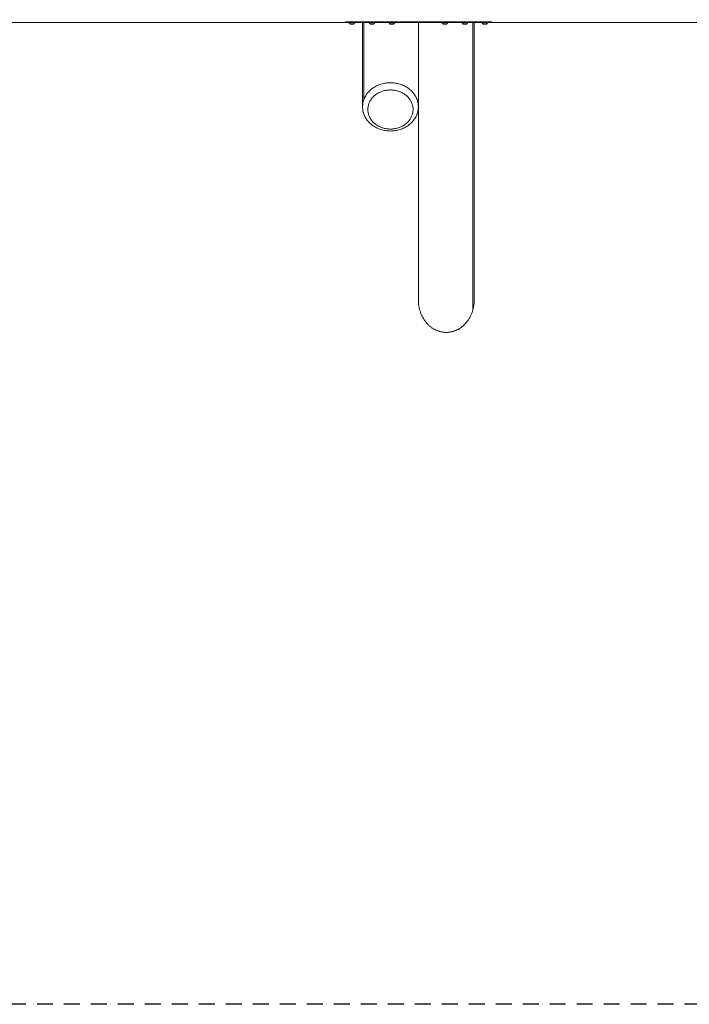
# Model space of a CAD drawing. Units: millimetres. Extents: x -5230 to 5230, y -3800 to 3800.
# Drawn here: x 0 to 2521, y -3800 to -95 of the extents above; entities that cross this region are included whole.
import ezdxf

# ---------------------------------------------------------------- set-up
doc = ezdxf.new("R2010")
doc.units = ezdxf.units.MM
doc.linetypes.add('Dash Style-4', pattern=[101.6, 60, -41.6])
doc.linetypes.add('Dash Style-WD', pattern=[3.556, 1.778, -1.778])
doc.layers.add('EF-Fall Zone-Area', color=1, linetype='Dash Style-WD', lineweight=25, true_color=0xff0000)
for name, color, linetype, lineweight in [('EF-Swing-Component-Frame-Beam-Timber', 7, 'Continuous', 5), ('EF-Swing-Component-Frame-Leg-Timber', 7, 'Continuous', 5), ('None', 7, 'Continuous', 5)]:
    doc.layers.add(name, color=color, linetype=linetype, lineweight=lineweight)

# ---------------------------------------------------------------- blocks, each defined once
blk = doc.blocks.new('Group')
at = {"layer": 'EF-Swing-Component-Frame-Beam-Timber', "color": 7, "linetype": 'Continuous', "lineweight": 5, "transparency": 33554687}
for p, q in [((-1494.3, -105), (1226.2, -105)), ((1226.2, -102.7), (1226.2, -102.7)), ((1226.3, -102.5), (1226.4, -102.5)), ((1226.3, -102.6), (1226.3, -102.5)), ((1226.3, -102.6), (1226.3, -102.6)), ((1226.3, -102.6), (1226.3, -102.6)), ((1226.4, -102.5), (1226.4, -102.5)), ((1226.5, -102.4), (1226.6, -102.4)), ((1226.8, -102.3), (1226.9, -102.3)), ((1226.9, -102.3), (1227, -102.3)), ((1227, -102.3), (1227.1, -102.2)), ((1227.7, -102.1), (1227.8, -102.1)), ((1227.8, -102.1), (1228, -102.1)), ((1228, -102.1), (1228.1, -102.1)), ((1228.1, -102.1), (1228.2, -102.1)), ((1228.2, -102.1), (1228.3, -102)), ((1228.3, -102), (1228.5, -102)), ((1228.7, -102), (1228.8, -102)), ((1774.1, -102), (1774.3, -102.1)), ((1774.3, -102.1), (1774.4, -102.1)), ((1774.6, -102.1), (1774.7, -102.1)), ((1774.7, -102.1), (1774.8, -102.1)), ((1775.1, -102.2), (1775.2, -102.2)), ((1775.4, -102.3), (1775.5, -102.3)), ((1775.8, -102.4), (1775.8, -102.4)), ((1775.9, -102.4), (1776, -102.5)), ((1776, -102.5), (1776.1, -102.5)), ((1776, -102.5), (1776, -102.5)), ((1776.1, -102.5), (1776.1, -102.5)), ((1776.2, -102.6), (1776.2, -102.6)), ((1776.2, -102.7), (1776.2, -102.7)), ((1776.2, -105), (4610, -105))]:
    blk.add_line(p, q, dxfattribs=at)
at = {"layer": 'EF-Swing-Component-Frame-Beam-Timber', "color": 7, "linetype": 'Continuous', "lineweight": 5, "transparency": 33554687, "flags": 128}
for points in [[(1226.2, -102.7), (1226.2, -102.6), (1226.3, -102.6)], [(1226.4, -102.5), (1226.5, -102.5), (1226.5, -102.4)], [(1226.6, -102.4), (1226.6, -102.4), (1226.7, -102.4)], [(1226.7, -102.4), (1226.7, -102.4), (1226.8, -102.3), (1226.8, -102.3)], [(1227.1, -102.2), (1227.2, -102.2), (1227.3, -102.2), (1227.4, -102.2)], [(1227.4, -102.2), (1227.5, -102.1), (1227.6, -102.1), (1227.7, -102.1)], [(1228.5, -102), (1228.6, -102), (1228.7, -102)], [(1228.8, -102), (1229, -102), (1229.1, -102), (1229.2, -102), (1773.2, -102), (1773.4, -102)], [(1773.4, -102), (1773.5, -102), (1773.6, -102), (1773.7, -102), (1773.9, -102), (1774, -102), (1774.1, -102)], [(1774.4, -102.1), (1774.5, -102.1), (1774.6, -102.1)], [(1774.8, -102.1), (1774.9, -102.1), (1775.1, -102.2)], [(1775.2, -102.2), (1775.3, -102.2), (1775.3, -102.2), (1775.4, -102.3)], [(1775.5, -102.3), (1775.6, -102.3), (1775.7, -102.3)], [(1775.7, -102.3), (1775.8, -102.4), (1775.8, -102.4)], [(1775.8, -102.4), (1775.9, -102.4), (1775.9, -102.4)], [(1776.1, -102.5), (1776.2, -102.6), (1776.2, -102.6)], [(1776.2, -102.6), (1776.2, -102.6), (1776.2, -102.7)]]:
    blk.add_lwpolyline(points, dxfattribs=at)
at = {"layer": 'EF-Swing-Component-Frame-Leg-Timber', "color": 7, "linetype": 'Continuous', "lineweight": 5, "transparency": 33554687, "flags": 128}
for points in [[(1291, -105), (1291, -422.5), (1291.1, -418.5), (1291.4, -414.6), (1291.9, -410.6), (1292.5, -406.7), (1293.4, -402.8), (1294.5, -399), (1295.8, -395.2), (1295.8, -105)], [(1482, -370.3), (1479.3, -367.1), (1476.4, -364), (1473.4, -361.1), (1470.2, -358.2), (1466.9, -355.5), (1463.4, -352.8), (1459.9, -350.4), (1456.2, -348), (1452.4, -345.8), (1448.5, -343.7), (1444.4, -341.8), (1440.3, -340.1), (1436.1, -338.5), (1431.9, -337.1), (1427.5, -335.8), (1423.1, -334.7), (1418.7, -333.7), (1414.2, -332.9), (1409.7, -332.3), (1405.1, -331.9), (1400.5, -331.7), (1396, -331.6), (1391.4, -331.7), (1386.8, -331.9), (1382.2, -332.3), (1377.7, -332.9), (1373.2, -333.7), (1368.8, -334.7), (1364.4, -335.8), (1360, -337.1), (1355.8, -338.5), (1351.6, -340.1), (1347.5, -341.8), (1343.5, -343.7), (1339.5, -345.8), (1335.7, -348), (1332, -350.4), (1328.5, -352.8), (1325, -355.5), (1321.7, -358.2), (1318.5, -361.1), (1315.5, -364), (1312.7, -367.1), (1309.9, -370.3), (1307.4, -373.6), (1305, -377), (1302.8, -380.5), (1300.8, -384.1), (1298.9, -387.7), (1297.3, -391.4), (1295.8, -395.2), (1294.5, -399), (1293.4, -402.8), (1292.5, -406.7), (1291.9, -410.6), (1291.4, -414.6), (1291.1, -418.5), (1291, -422.5), (1291.1, -426.5), (1291.4, -430.4), (1291.9, -434.4), (1292.5, -438.3), (1293.4, -442.2), (1294.5, -446), (1295.8, -449.8), (1297.3, -453.6), (1298.9, -457.3), (1300.8, -460.9), (1302.8, -464.5), (1305, -468), (1307.4, -471.4), (1309.9, -474.7), (1312.7, -477.9), (1315.5, -481), (1318.5, -483.9), (1321.7, -486.8), (1325, -489.5), (1328.5, -492.2), (1332, -494.6), (1335.7, -497), (1339.5, -499.2), (1343.5, -501.2), (1347.5, -503.2), (1351.6, -504.9), (1355.8, -506.5), (1360, -507.9), (1364.4, -509.2), (1368.8, -510.3), (1373.2, -511.3), (1377.7, -512.1), (1382.2, -512.7), (1386.8, -513.1), (1391.4, -513.3), (1396, -513.4), (1400.5, -513.3), (1405.1, -513.1), (1409.7, -512.7), (1414.2, -512.1), (1418.7, -511.3), (1423.1, -510.3), (1427.5, -509.2), (1431.9, -507.9), (1436.1, -506.5), (1440.3, -504.9), (1444.4, -503.2), (1448.5, -501.2), (1452.4, -499.2), (1456.2, -497), (1459.9, -494.6), (1463.4, -492.2), (1466.9, -489.5), (1470.2, -486.8), (1473.4, -483.9), (1476.4, -481), (1479.3, -477.9), (1482, -474.7), (1484.5, -471.4), (1486.9, -468), (1489.1, -464.5), (1491.1, -460.9), (1493, -457.3), (1494.6, -453.6), (1496.1, -449.8), (1497.4, -446), (1498.5, -442.2), (1499.4, -438.3), (1500.1, -434.4), (1500.6, -430.4), (1500.9, -426.5), (1501, -422.5), (1500.9, -418.5), (1500.6, -414.6), (1500.1, -410.6), (1499.4, -406.7), (1498.5, -402.8), (1497.4, -399), (1496.1, -395.2), (1494.6, -391.4), (1493, -387.7), (1491.1, -384.1), (1489.1, -380.5), (1486.9, -377), (1484.5, -373.6), (1482, -370.3), (1479.3, -367.1), (1476.4, -364), (1473.4, -361.1), (1470.2, -358.2), (1466.9, -355.5), (1463.4, -352.8), (1459.9, -350.4), (1456.2, -348), (1452.4, -345.8), (1448.5, -343.7), (1444.4, -341.8), (1440.3, -340.1), (1436.1, -338.5), (1431.9, -337.1), (1427.5, -335.8), (1423.1, -334.7), (1418.7, -333.7), (1414.2, -332.9), (1409.7, -332.3), (1405.1, -331.9), (1400.5, -331.7), (1396, -331.6), (1391.4, -331.7), (1386.8, -331.9), (1382.2, -332.3), (1377.7, -332.9), (1373.2, -333.7), (1368.8, -334.7), (1364.4, -335.8), (1360, -337.1), (1355.8, -338.5), (1351.6, -340.1), (1347.5, -341.8), (1343.5, -343.7), (1339.5, -345.8), (1335.7, -348), (1332, -350.4), (1328.5, -352.8), (1325, -355.5), (1321.7, -358.2), (1318.5, -361.1), (1315.5, -364), (1312.7, -367.1), (1309.9, -370.3), (1307.4, -373.6), (1305, -377), (1302.8, -380.5), (1300.8, -384.1), (1298.9, -387.7), (1297.3, -391.4), (1295.8, -395.2), (1295.8, -105)], [(1479.3, -367.1), (1482, -370.3), (1484.5, -373.6), (1486.9, -377), (1489.1, -380.5), (1491.1, -384.1), (1493, -387.7), (1494.6, -391.4), (1496.1, -395.2), (1497.4, -399), (1498.5, -402.8), (1499.4, -406.7), (1500.1, -410.6), (1500.6, -414.6), (1500.9, -418.5), (1501, -422.5), (1501, -105)], [(1501, -105), (1501, -1150), (1501.1, -1155.3), (1501.4, -1160.6), (1501.9, -1165.8), (1502.6, -1171.1), (1503.5, -1176.2), (1504.6, -1181.4), (1505.8, -1186.5), (1507.3, -1191.5), (1509, -1196.4), (1510.8, -1201.2), (1512.8, -1206), (1515, -1210.6), (1517.4, -1215.1), (1520, -1219.5), (1522.7, -1223.8), (1525.5, -1227.9), (1528.6, -1231.9), (1531.7, -1235.7), (1535, -1239.4), (1536.7, -1241.2), (1538.5, -1242.9), (1540.3, -1244.6), (1542.1, -1246.2), (1543.9, -1247.8), (1545.8, -1249.3), (1547.6, -1250.8), (1549.6, -1252.3), (1551.5, -1253.7), (1553.5, -1255), (1555.5, -1256.3), (1557.5, -1257.5), (1559.5, -1258.7), (1561.6, -1259.9), (1563.7, -1261), (1565.8, -1262), (1567.9, -1263), (1570.1, -1263.9), (1572.2, -1264.8), (1574.4, -1265.6), (1576.6, -1266.4), (1578.8, -1267.1), (1581, -1267.8), (1583.3, -1268.4), (1585.5, -1268.9), (1587.7, -1269.4), (1590, -1269.8), (1592.3, -1270.2), (1594.5, -1270.5), (1596.8, -1270.8), (1599.1, -1271), (1601.4, -1271.1), (1603.7, -1271.2), (1606, -1271.2), (1608.3, -1271.2), (1610.6, -1271.1), (1612.8, -1271), (1615.1, -1270.8), (1617.4, -1270.5), (1619.7, -1270.2), (1622, -1269.8), (1624.2, -1269.4), (1626.5, -1268.9), (1628.7, -1268.4), (1630.9, -1267.8), (1633.2, -1267.1), (1635.4, -1266.4), (1637.6, -1265.6), (1639.7, -1264.8), (1641.9, -1263.9), (1644, -1263), (1646.2, -1262), (1648.3, -1261), (1650.4, -1259.9), (1652.4, -1258.7), (1654.5, -1257.5), (1656.5, -1256.3), (1658.5, -1255), (1660.4, -1253.7), (1662.4, -1252.3), (1664.3, -1250.8), (1666.2, -1249.3), (1668.1, -1247.8), (1669.9, -1246.2), (1671.7, -1244.6), (1673.5, -1242.9), (1675.2, -1241.2), (1676.9, -1239.4), (1680.2, -1235.7), (1683.4, -1231.9), (1686.4, -1227.9), (1689.3, -1223.8), (1692, -1219.5), (1694.5, -1215.1), (1696.9, -1210.6), (1699.1, -1206), (1701.1, -1201.2), (1703, -1196.4), (1704.6, -1191.5), (1706.1, -1186.5), (1706.1, -105)], [(1706.1, -105), (1706.1, -1186.5), (1707.4, -1181.4), (1708.5, -1176.2), (1709.4, -1171.1), (1710.1, -1165.8), (1710.6, -1160.6), (1710.9, -1155.3), (1711, -1150), (1711, -105)], [(1311, -432.5), (1311, -435.7), (1311.3, -438.9), (1311.7, -442.1), (1312.2, -445.3), (1313, -448.4), (1313.9, -451.6), (1314.9, -454.6), (1316.1, -457.7), (1317.4, -460.7), (1318.9, -463.6), (1320.6, -466.5), (1322.3, -469.3), (1324.3, -472.1), (1326.3, -474.7), (1328.5, -477.3), (1330.8, -479.8), (1333.3, -482.2), (1335.9, -484.6), (1338.5, -486.8), (1341.3, -488.9), (1344.2, -490.9), (1347.2, -492.8), (1350.3, -494.6), (1353.5, -496.2), (1356.7, -497.8), (1360, -499.2), (1363.4, -500.5), (1366.9, -501.7), (1370.4, -502.7), (1374, -503.6), (1377.6, -504.4), (1381.2, -505), (1384.9, -505.5), (1388.5, -505.8), (1392.2, -506), (1396, -506.1), (1399.7, -506), (1403.4, -505.8), (1407, -505.5), (1410.7, -505), (1414.4, -504.4), (1418, -503.6), (1421.5, -502.7), (1425, -501.7), (1428.5, -500.5), (1431.9, -499.2), (1435.2, -497.8), (1438.5, -496.2), (1441.6, -494.6), (1444.7, -492.8), (1447.7, -490.9), (1450.6, -488.9), (1453.4, -486.8), (1456.1, -484.6), (1458.6, -482.2), (1461.1, -479.8), (1463.4, -477.3), (1465.6, -474.7), (1467.6, -472.1), (1469.6, -469.3), (1471.4, -466.5), (1473, -463.6), (1474.5, -460.7), (1475.8, -457.7), (1477, -454.6), (1478.1, -451.6), (1478.9, -448.4), (1479.7, -445.3), (1480.2, -442.1), (1480.6, -438.9), (1480.9, -435.7), (1481, -432.5), (1480.9, -429.3), (1480.6, -426.1), (1480.2, -422.9), (1479.7, -419.7), (1478.9, -416.6), (1478.1, -413.4), (1477, -410.4), (1475.8, -407.3), (1474.5, -404.3), (1473, -401.4), (1471.4, -398.5), (1469.6, -395.7), (1467.6, -392.9), (1465.6, -390.3), (1463.4, -387.7), (1461.1, -385.2), (1458.6, -382.8), (1456.1, -380.4), (1453.4, -378.2), (1450.6, -376.1), (1447.7, -374.1), (1444.7, -372.2), (1441.6, -370.4), (1438.5, -368.7), (1435.2, -367.2), (1431.9, -365.8), (1428.5, -364.5), (1425, -363.3), (1421.5, -362.3), (1418, -361.4), (1414.4, -360.6), (1410.7, -360), (1407, -359.5), (1403.4, -359.2), (1399.7, -359), (1396, -358.9), (1392.2, -359), (1388.5, -359.2), (1384.9, -359.5), (1381.2, -360), (1377.6, -360.6), (1374, -361.4), (1370.4, -362.3), (1366.9, -363.3), (1363.4, -364.5), (1360, -365.8), (1356.7, -367.2), (1353.5, -368.7), (1350.3, -370.4), (1347.2, -372.2), (1344.2, -374.1), (1341.3, -376.1), (1338.5, -378.2), (1335.9, -380.4), (1333.3, -382.8), (1330.8, -385.2), (1328.5, -387.7), (1326.3, -390.3), (1324.3, -392.9), (1322.3, -395.7), (1320.6, -398.5), (1318.9, -401.4), (1317.4, -404.3), (1316.1, -407.3), (1314.9, -410.4), (1313.9, -413.4), (1313, -416.6), (1312.2, -419.7), (1311.7, -422.9), (1311.3, -426.1), (1311, -429.3), (1311, -432.5), (1311, -435.7), (1311.3, -438.9), (1311.7, -442.1), (1312.2, -445.3), (1313, -448.4), (1313.9, -451.6), (1314.9, -454.6), (1316.1, -457.7), (1317.4, -460.7), (1318.9, -463.6), (1320.6, -466.5), (1322.3, -469.3), (1324.3, -472.1), (1326.3, -474.7), (1328.5, -477.3), (1330.8, -479.8), (1333.3, -482.2), (1335.9, -484.6), (1338.5, -486.8), (1341.3, -488.9), (1344.2, -490.9), (1347.2, -492.8), (1350.3, -494.6), (1353.5, -496.2), (1356.7, -497.8), (1360, -499.2), (1363.4, -500.5), (1366.9, -501.7), (1370.4, -502.7), (1374, -503.6), (1377.6, -504.4), (1381.2, -505), (1384.9, -505.5), (1388.5, -505.8), (1392.2, -506), (1396, -506.1), (1399.7, -506), (1403.4, -505.8), (1407, -505.5), (1410.7, -505), (1414.4, -504.4), (1418, -503.6), (1421.5, -502.7), (1425, -501.7), (1428.5, -500.5), (1431.9, -499.2), (1435.2, -497.8), (1438.5, -496.2), (1441.6, -494.6), (1444.7, -492.8), (1447.7, -490.9), (1450.6, -488.9), (1453.4, -486.8), (1456.1, -484.6), (1458.6, -482.2), (1461.1, -479.8), (1463.4, -477.3), (1465.6, -474.7), (1467.6, -472.1), (1469.6, -469.3), (1471.4, -466.5), (1473, -463.6), (1474.5, -460.7), (1475.8, -457.7), (1477, -454.6), (1478.1, -451.6), (1478.9, -448.4), (1479.7, -445.3), (1480.2, -442.1), (1480.6, -438.9), (1480.9, -435.7), (1481, -432.5), (1480.9, -429.3), (1480.6, -426.1), (1480.2, -422.9), (1479.7, -419.7), (1478.9, -416.6), (1478.1, -413.4), (1477, -410.4), (1475.8, -407.3), (1474.5, -404.3), (1473, -401.4), (1471.4, -398.5), (1469.6, -395.7), (1467.6, -392.9), (1465.6, -390.3), (1463.4, -387.7), (1461.1, -385.2), (1458.6, -382.8), (1456.1, -380.4), (1453.4, -378.2), (1450.6, -376.1), (1447.7, -374.1), (1444.7, -372.2), (1441.6, -370.4), (1438.5, -368.7), (1435.2, -367.2), (1431.9, -365.8), (1428.5, -364.5), (1425, -363.3), (1421.5, -362.3), (1418, -361.4), (1414.4, -360.6), (1410.7, -360), (1407, -359.5), (1403.4, -359.2), (1399.7, -359), (1396, -358.9), (1392.2, -359), (1388.5, -359.2), (1384.9, -359.5), (1381.2, -360), (1377.6, -360.6), (1374, -361.4), (1370.4, -362.3), (1366.9, -363.3), (1363.4, -364.5), (1360, -365.8), (1356.7, -367.2), (1353.5, -368.7), (1350.3, -370.4), (1347.2, -372.2), (1344.2, -374.1), (1341.3, -376.1), (1338.5, -378.2), (1335.9, -380.4), (1333.3, -382.8), (1330.8, -385.2), (1328.5, -387.7), (1326.3, -390.3), (1324.3, -392.9), (1322.3, -395.7), (1320.6, -398.5), (1318.9, -401.4), (1317.4, -404.3), (1316.1, -407.3), (1314.9, -410.4), (1313.9, -413.4), (1313, -416.6), (1312.2, -419.7), (1311.7, -422.9), (1311.3, -426.1), (1311, -429.3), (1311, -432.5)]]:
    blk.add_lwpolyline(points, dxfattribs=at)
at = {"layer": 'None', "color": 7, "linetype": 'Continuous', "lineweight": 5, "transparency": 33554687}
for p, q in [((1240.7, -105.8), (1240.7, -105)), ((1243.5, -105.8), (1243.8, -105.8)), ((1315.7, -105.8), (1315.7, -105)), ((1318.5, -105.8), (1318.8, -105.8)), ((1390.7, -105.8), (1390.7, -105)), ((1393.5, -105.8), (1393.8, -105.8)), ((1590.7, -105.8), (1590.8, -105.8)), ((1591.1, -105.8), (1591.2, -105.8)), ((1591.4, -105.8), (1591.5, -105.8)), ((1592.1, -105.8), (1592.4, -105.8)), ((1593.5, -105.8), (1593.8, -105.8)), ((1611.7, -105.8), (1611.7, -105)), ((1665.7, -105.8), (1665.8, -105.8)), ((1666.1, -105.8), (1666.2, -105.8)), ((1666.4, -105.8), (1666.5, -105.8)), ((1667.1, -105.8), (1667.4, -105.8)), ((1668.5, -105.8), (1668.8, -105.8)), ((1686.7, -105.8), (1686.7, -105)), ((1740.7, -105.8), (1740.8, -105.8)), ((1741.1, -105.8), (1741.2, -105.8)), ((1741.4, -105.8), (1741.5, -105.8)), ((1742.1, -105.8), (1742.4, -105.8)), ((1743.5, -105.8), (1743.8, -105.8)), ((1761.7, -105.8), (1761.7, -105))]:
    blk.add_line(p, q, dxfattribs=at)
at = {"layer": 'None', "color": 7, "linetype": 'Continuous', "lineweight": 5, "transparency": 33554687, "flags": 128}
for points in [[(1226.2, -102.7), (1226.2, -105), (1776.2, -105), (1776.2, -102.7)], [(1229.2, -102), (1229.2, -105), (1229.2, -102)], [(1261.7, -105.8), (1240.7, -105.8), (1240.9, -106.3), (1241.1, -106.8), (1241.4, -107.3), (1241.6, -107.7), (1241.9, -108.1), (1242.1, -108.5), (1242.4, -108.8), (1242.6, -109.1), (1242.9, -109.4), (1243.2, -109.7), (1243.4, -110), (1243.7, -110.3), (1244, -110.5), (1244.3, -110.8), (1244.7, -111), (1245, -111.2), (1245.3, -111.4), (1245.7, -111.6), (1256.7, -111.6), (1257.1, -111.4), (1257.5, -111.2), (1257.8, -111), (1258.1, -110.8), (1258.4, -110.5), (1258.7, -110.3), (1259, -110), (1259.3, -109.7), (1259.6, -109.4), (1259.8, -109.1), (1260.1, -108.8), (1260.4, -108.5), (1260.6, -108.1), (1260.8, -107.7), (1261.1, -107.3), (1261.3, -106.8), (1261.5, -106.3), (1261.7, -105.8), (1261.7, -105)], [(1336.7, -105.8), (1315.7, -105.8), (1315.9, -106.3), (1316.1, -106.8), (1316.4, -107.3), (1316.6, -107.7), (1316.9, -108.1), (1317.1, -108.5), (1317.4, -108.8), (1317.6, -109.1), (1317.9, -109.4), (1318.2, -109.7), (1318.4, -110), (1318.7, -110.3), (1319, -110.5), (1319.3, -110.8), (1319.7, -111), (1320, -111.2), (1320.3, -111.4), (1320.7, -111.6), (1331.7, -111.6), (1332.1, -111.4), (1332.5, -111.2), (1332.8, -111), (1333.1, -110.8), (1333.4, -110.5), (1333.7, -110.3), (1334, -110), (1334.3, -109.7), (1334.6, -109.4), (1334.8, -109.1), (1335.1, -108.8), (1335.4, -108.5), (1335.6, -108.1), (1335.8, -107.7), (1336.1, -107.3), (1336.3, -106.8), (1336.5, -106.3), (1336.7, -105.8), (1336.7, -105)], [(1411.7, -105.8), (1390.7, -105.8), (1390.9, -106.3), (1391.1, -106.8), (1391.4, -107.3), (1391.6, -107.7), (1391.9, -108.1), (1392.1, -108.5), (1392.4, -108.8), (1392.6, -109.1), (1392.9, -109.4), (1393.2, -109.7), (1393.4, -110), (1393.7, -110.3), (1394, -110.5), (1394.3, -110.8), (1394.7, -111), (1395, -111.2), (1395.3, -111.4), (1395.7, -111.6), (1406.7, -111.6), (1407.1, -111.4), (1407.5, -111.2), (1407.8, -111), (1408.1, -110.8), (1408.4, -110.5), (1408.7, -110.3), (1409, -110), (1409.3, -109.7), (1409.6, -109.4), (1409.8, -109.1), (1410.1, -108.8), (1410.4, -108.5), (1410.6, -108.1), (1410.8, -107.7), (1411.1, -107.3), (1411.3, -106.8), (1411.5, -106.3), (1411.7, -105.8), (1411.7, -105)], [(1590.7, -105.8), (1590.9, -106.3), (1591.1, -106.8), (1591.4, -107.3), (1591.6, -107.7), (1591.9, -108.1), (1592.1, -108.5), (1592.4, -108.8), (1592.6, -109.1), (1592.9, -109.4), (1593.2, -109.7), (1593.4, -110), (1593.7, -110.3), (1594, -110.5), (1594.3, -110.8), (1594.7, -111), (1595, -111.2), (1595.3, -111.4), (1595.7, -111.6), (1606.7, -111.6), (1607.1, -111.4), (1607.5, -111.2), (1607.8, -111), (1608.1, -110.8), (1608.4, -110.5), (1608.7, -110.3), (1609, -110), (1609.3, -109.7), (1609.6, -109.4), (1609.8, -109.1), (1610.1, -108.8), (1610.4, -108.5), (1610.6, -108.1), (1610.8, -107.7), (1611.1, -107.3), (1611.3, -106.8), (1611.5, -106.3), (1611.7, -105.8), (1590.7, -105.8), (1590.7, -105)], [(1665.7, -105.8), (1665.9, -106.3), (1666.1, -106.8), (1666.4, -107.3), (1666.6, -107.7), (1666.9, -108.1), (1667.1, -108.5), (1667.4, -108.8), (1667.6, -109.1), (1667.9, -109.4), (1668.2, -109.7), (1668.4, -110), (1668.7, -110.3), (1669, -110.5), (1669.3, -110.8), (1669.7, -111), (1670, -111.2), (1670.3, -111.4), (1670.7, -111.6), (1681.7, -111.6), (1682.1, -111.4), (1682.5, -111.2), (1682.8, -111), (1683.1, -110.8), (1683.4, -110.5), (1683.7, -110.3), (1684, -110), (1684.3, -109.7), (1684.6, -109.4), (1684.8, -109.1), (1685.1, -108.8), (1685.4, -108.5), (1685.6, -108.1), (1685.8, -107.7), (1686.1, -107.3), (1686.3, -106.8), (1686.5, -106.3), (1686.7, -105.8), (1665.7, -105.8), (1665.7, -105)], [(1740.7, -105.8), (1740.9, -106.3), (1741.1, -106.8), (1741.4, -107.3), (1741.6, -107.7), (1741.9, -108.1), (1742.1, -108.5), (1742.4, -108.8), (1742.6, -109.1), (1742.9, -109.4), (1743.2, -109.7), (1743.4, -110), (1743.7, -110.3), (1744, -110.5), (1744.3, -110.8), (1744.7, -111), (1745, -111.2), (1745.3, -111.4), (1745.7, -111.6), (1756.7, -111.6), (1757.1, -111.4), (1757.5, -111.2), (1757.8, -111), (1758.1, -110.8), (1758.4, -110.5), (1758.7, -110.3), (1759, -110), (1759.3, -109.7), (1759.6, -109.4), (1759.8, -109.1), (1760.1, -108.8), (1760.4, -108.5), (1760.6, -108.1), (1760.8, -107.7), (1761.1, -107.3), (1761.3, -106.8), (1761.5, -106.3), (1761.7, -105.8), (1740.7, -105.8), (1740.7, -105)], [(1773.2, -105), (1773.2, -102), (1773.2, -105)]]:
    blk.add_lwpolyline(points, dxfattribs=at)
blk = doc.blocks.new('Group-1')
at = {"layer": 'EF-Fall Zone-Area', "linetype": 'Dash Style-4', "flags": 128}
blk.add_lwpolyline([(-5230, 3800), (5230, 3800), (5230, -3800), (-5230, -3800)], close=True, dxfattribs=at)

msp = doc.modelspace()

# ---------------------------------------------------------------- block references
at = {"layer": 'None', "color": 7}
msp.add_blockref('Group-1', (0, 0), dxfattribs=at)
at = {"layer": 'None'}
msp.add_blockref('Group', (0, 0), dxfattribs=at)

doc.saveas('drawing.dxf')
